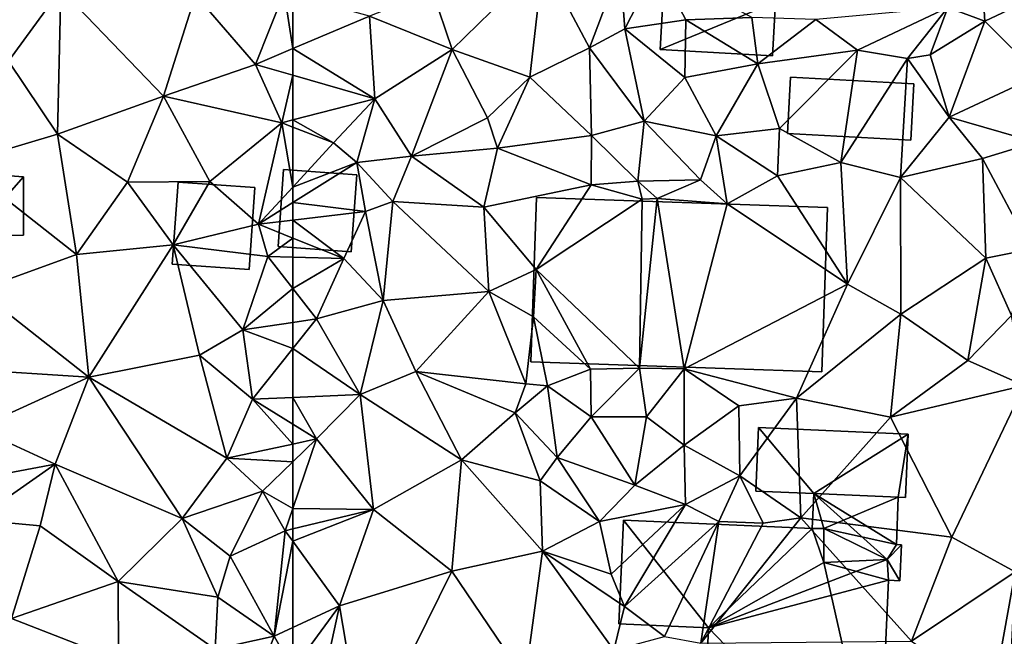
# Model space of a CAD drawing. Extents: x -1003 to 34, y 1000 to 2056.
# Drawn here: x -765 to -710, y 1273 to 1308 of the extents above; entities that cross this region are included whole.
import ezdxf

# ---------------------------------------------------------------- set-up
doc = ezdxf.new("R2010")
doc.units = 0
doc.header["$MEASUREMENT"] = 0
for name, color, linetype in [('Bygninger_LOD1', 1, 'Continuous'), ('Bygninger_LOD2', 1, 'Continuous'), ('Terraen', 33, 'Continuous')]:
    doc.layers.add(name, color=color, linetype=linetype)

# ---------------------------------------------------------------- blocks, each defined once
blk = doc.blocks.new('1km_6226_572_Flyttet_X-573000m_Y-6225000m_ACAD_1_FMEBLOCK68')
at = {"layer": 'Terraen', "color": 9, "true_color": 0xbbbbbb}
for points in [[(-23.78, 0.39, 74.03), (-25.56, -3.93, 74.14), (-23.46, -4.69, 74.3)], [(-20.164, -3.113, 74.142), (-23.78, 0.39, 74.03), (-23.46, -4.69, 74.3)], [(-48.38, -1.28, 71.99), (-54.63, -3, 71.73), (-53.51, -6.29, 71.8)], [(-48.38, -1.28, 71.99), (-53.51, -6.29, 71.8), (-49.14, -7.85, 72.07)], [(-48.38, -1.28, 71.99), (-49.14, -7.85, 72.07), (-45.77, -6.19, 72.05)], [(-48.38, -1.28, 71.99), (-45.77, -6.19, 72.05), (-44.04, -1.6, 72.06)], [(-44.04, -1.6, 72.06), (-45.77, -6.19, 72.05), (-43.77, -5.12, 73.12)], [(-41.95, -1.56, 72), (-44.04, -1.6, 72.06), (-43.77, -5.12, 73.12)], [(-41.95, -1.56, 72), (-43.77, -5.12, 73.12), (-40.33, -4.62, 73.78)], [(-41.95, -1.56, 72), (-40.33, -4.62, 73.78), (-36.62, -4.48, 73.74)], [(-62.5, -3.201, 71.525), (-62.5, -6.241, 71.644), (-58.18, -4.42, 71.57)], [(-54.63, -3, 71.73), (-58.18, -4.42, 71.57), (-53.51, -6.29, 71.8)], [(-20.406, -7.733, 74.367), (-20.164, -3.113, 74.142), (-23.46, -4.69, 74.3)], [(-57.88, -9.08, 71.56), (-58.18, -4.42, 71.57), (-62.5, -6.241, 71.644)], [(-58.18, -4.42, 71.57), (-57.88, -9.08, 71.56), (-53.51, -6.29, 71.8)], [(-25.56, -3.93, 74.14), (-33.01, -4.6, 73.95), (-30.66, -6.33, 73.94)], [(-25.56, -3.93, 74.14), (-30.66, -6.33, 73.94), (-27.84, -6.79, 74.1)], [(-25.56, -3.93, 74.14), (-27.84, -6.79, 74.1), (-26.55, -6.6, 74.59)], [(-25.56, -3.93, 74.14), (-26.55, -6.6, 74.59), (-23.46, -4.69, 74.3)], [(-40.33, -4.62, 73.78), (-43.77, -5.12, 73.12), (-40.4, -7.87, 73.96)], [(-40.33, -4.62, 73.78), (-40.4, -7.87, 73.96), (-36.28, -7.1, 74.03)], [(-36.62, -4.48, 73.74), (-40.33, -4.62, 73.78), (-36.28, -7.1, 74.03)], [(-33.01, -4.6, 73.95), (-36.62, -4.48, 73.74), (-36.28, -7.1, 74.03)], [(-30.66, -6.33, 73.94), (-33.01, -4.6, 73.95), (-36.28, -7.1, 74.03)], [(-26.55, -6.6, 74.59), (-25.48, -10.1, 74.21), (-23.46, -4.69, 74.3)], [(-20.406, -7.745, 74.368), (-23.46, -4.69, 74.3), (-25.48, -10.1, 74.21)], [(-20.406, -7.745, 74.368), (-20.406, -7.733, 74.367), (-23.46, -4.69, 74.3)], [(-43.77, -5.12, 73.12), (-45.77, -6.19, 72.05), (-42.68, -10.34, 73.74)], [(-43.77, -5.12, 73.12), (-42.68, -10.34, 73.74), (-40.4, -7.87, 73.96)], [(-62.5, -7.741, 71.642), (-57.88, -9.08, 71.56), (-62.5, -6.241, 71.644)], [(-53.51, -6.29, 71.8), (-57.88, -9.08, 71.56), (-55.81, -12.3, 72.84)], [(-53.51, -6.29, 71.8), (-55.81, -12.3, 72.84), (-51.52, -10.14, 72.25)], [(-49.14, -7.85, 72.07), (-53.51, -6.29, 71.8), (-51.52, -10.14, 72.25)], [(-49.14, -7.85, 72.07), (-45.66, -11.15, 73.37), (-45.77, -6.19, 72.05)], [(-45.77, -6.19, 72.05), (-45.66, -11.15, 73.37), (-42.68, -10.34, 73.74)], [(-30.66, -6.33, 73.94), (-36.28, -7.1, 74.03), (-35.05, -10.75, 74.2)], [(-30.66, -6.33, 73.94), (-35.05, -10.75, 74.2), (-31.59, -12.67, 74.57)], [(-30.66, -6.33, 73.94), (-31.59, -12.67, 74.57), (-27.84, -6.79, 74.1)], [(-26.55, -6.6, 74.59), (-27.84, -6.79, 74.1), (-25.48, -10.1, 74.21)], [(-36.28, -7.1, 74.03), (-40.4, -7.87, 73.96), (-38.62, -11.17, 74.03)], [(-36.28, -7.1, 74.03), (-38.62, -11.17, 74.03), (-35.05, -10.75, 74.2)], [(-27.84, -6.79, 74.1), (-31.59, -12.67, 74.57), (-28.23, -13.52, 74.63)], [(-27.84, -6.79, 74.1), (-28.23, -13.52, 74.63), (-25.48, -10.1, 74.21)], [(-62.5, -10.268, 71.622), (-57.88, -9.08, 71.56), (-62.5, -7.741, 71.642)], [(-20.406, -7.745, 74.368), (-25.48, -10.1, 74.21), (-20.59, -11.522, 74.487)], [(-49.14, -7.85, 72.07), (-51.52, -10.14, 72.25), (-50.96, -11.86, 73.26)], [(-49.14, -7.85, 72.07), (-50.96, -11.86, 73.26), (-45.66, -11.15, 73.37)], [(-40.4, -7.87, 73.96), (-42.68, -10.34, 73.74), (-38.62, -11.17, 74.03)], [(-60.2, -11.56, 71.71), (-57.88, -9.08, 71.56), (-62.5, -10.268, 71.622)], [(-57.88, -9.08, 71.56), (-60.2, -11.56, 71.71), (-58.89, -12.66, 71.72)], [(-57.88, -9.08, 71.56), (-58.89, -12.66, 71.72), (-55.81, -12.3, 72.84)], [(-62.5, -10.673, 71.647), (-60.2, -11.56, 71.71), (-62.5, -10.268, 71.622)], [(-51.52, -10.14, 72.25), (-55.81, -12.3, 72.84), (-50.96, -11.86, 73.26)], [(-42.68, -10.34, 73.74), (-45.66, -11.15, 73.37), (-43.04, -13.71, 73.67)], [(-42.68, -10.34, 73.74), (-43.04, -13.71, 73.67), (-39.5, -13.65, 73.98)], [(-42.68, -10.34, 73.74), (-39.5, -13.65, 73.98), (-38.62, -11.17, 74.03)], [(-25.48, -10.1, 74.21), (-28.23, -13.52, 74.63), (-23.6, -12.44, 74.63)], [(-20.59, -11.522, 74.487), (-25.48, -10.1, 74.21), (-23.6, -12.44, 74.63)], [(-62.5, -10.673, 71.647), (-62.5, -14.05, 71.488), (-60.2, -11.56, 71.71)], [(-35.05, -10.75, 74.2), (-38.62, -11.17, 74.03), (-35.16, -13.42, 74.49)], [(-35.05, -10.75, 74.2), (-35.16, -13.42, 74.49), (-31.59, -12.67, 74.57)], [(-58.89, -12.66, 71.72), (-60.2, -11.56, 71.71), (-62.5, -14.05, 71.488)], [(-45.66, -11.15, 73.37), (-50.96, -11.86, 73.26), (-45.68, -13.92, 73.44)], [(-45.66, -11.15, 73.37), (-45.68, -13.92, 73.44), (-43.04, -13.71, 73.67)], [(-38.62, -11.17, 74.03), (-39.5, -13.65, 73.98), (-38, -15, 74.49)], [(-38.62, -11.17, 74.03), (-38, -15, 74.49), (-35.16, -13.42, 74.49)], [(-20.883, -17.561, 74.678), (-20.59, -11.522, 74.487), (-23.6, -12.44, 74.63)], [(-50.96, -11.86, 73.26), (-55.81, -12.3, 72.84), (-51.73, -15.19, 73.25)], [(-50.96, -11.86, 73.26), (-51.73, -15.19, 73.25), (-45.68, -13.92, 73.44)], [(-58.41, -15.43, 72.15), (-58.89, -12.66, 71.72), (-62.5, -14.93, 71.447)], [(-62.5, -14.93, 71.447), (-58.89, -12.66, 71.72), (-62.5, -14.05, 71.488)], [(-55.81, -12.3, 72.84), (-58.89, -12.66, 71.72), (-56.86, -14.87, 72.87)], [(-58.89, -12.66, 71.72), (-58.41, -15.43, 72.15), (-56.86, -14.87, 72.87)], [(-55.81, -12.3, 72.84), (-56.86, -14.87, 72.87), (-51.73, -15.19, 73.25)], [(-31.59, -12.67, 74.57), (-35.16, -13.42, 74.49), (-31.22, -19.53, 74.76)], [(-28.23, -13.52, 74.63), (-31.59, -12.67, 74.57), (-31.22, -19.53, 74.76)], [(-23.6, -12.44, 74.63), (-28.23, -13.52, 74.63), (-23.42, -18.06, 74.91)], [(-20.883, -17.561, 74.678), (-23.6, -12.44, 74.63), (-23.42, -18.06, 74.91)], [(-43.04, -13.71, 73.67), (-45.68, -13.92, 73.44), (-42.8, -14.73, 72.82)], [(-39.5, -13.65, 73.98), (-43.04, -13.71, 73.67), (-41.95, -14.69, 72.41)], [(-43.04, -13.71, 73.67), (-42.8, -14.73, 72.82), (-41.95, -14.69, 72.41)], [(-39.5, -13.65, 73.98), (-41.95, -14.69, 72.41), (-38, -15, 74.49)], [(-35.16, -13.42, 74.49), (-38, -15, 74.49), (-31.22, -19.53, 74.76)], [(-28.23, -13.52, 74.63), (-31.22, -19.53, 74.76), (-28.21, -21.22, 74.95)], [(-28.23, -13.52, 74.63), (-28.21, -21.22, 74.95), (-23.42, -18.06, 74.91)], [(-45.68, -13.92, 73.44), (-51.73, -15.19, 73.25), (-48.77, -18.7, 73.22)], [(-42.8, -14.73, 72.82), (-45.68, -13.92, 73.44), (-48.77, -18.7, 73.22)], [(-62.5, -15.918, 71.573), (-58.41, -15.43, 72.15), (-62.5, -14.93, 71.447)], [(-56.86, -14.87, 72.87), (-58.41, -15.43, 72.15), (-57.4, -20.45, 72.87)], [(-56.86, -14.87, 72.87), (-57.4, -20.45, 72.87), (-51.44, -19.94, 73.33)], [(-56.86, -14.87, 72.87), (-51.44, -19.94, 73.33), (-51.73, -15.19, 73.25)], [(-42.8, -14.73, 72.82), (-48.77, -18.7, 73.22), (-42.95, -24.27, 74.83)], [(-41.95, -14.69, 72.41), (-42.8, -14.73, 72.82), (-42.95, -24.27, 74.83)], [(-41.95, -14.69, 72.41), (-42.95, -24.27, 74.83), (-40.43, -24.3, 74.66)], [(-38, -15, 74.49), (-41.95, -14.69, 72.41), (-40.43, -24.3, 74.66)], [(-59.63, -18.08, 72.05), (-58.41, -15.43, 72.15), (-62.5, -15.918, 71.573)], [(-58.41, -15.43, 72.15), (-59.63, -18.08, 72.05), (-57.4, -20.45, 72.87)], [(-51.73, -15.19, 73.25), (-51.44, -19.94, 73.33), (-48.77, -18.7, 73.22)], [(-38, -15, 74.49), (-40.43, -24.3, 74.66), (-31.22, -19.53, 74.76)], [(-62.5, -16.928, 71.602), (-59.63, -18.08, 72.05), (-62.5, -15.918, 71.573)], [(-62.5, -16.928, 71.602), (-62.5, -18, 71.956), (-59.63, -18.08, 72.05)], [(-20.883, -17.561, 74.678), (-23.42, -18.06, 74.91), (-21.96, -21.29, 74.76)], [(-62.5, -18, 71.956), (-62.5, -19.771, 71.92), (-59.63, -18.08, 72.05)], [(-62.5, -19.771, 71.92), (-61.16, -21.48, 71.93), (-59.63, -18.08, 72.05)], [(-59.63, -18.08, 72.05), (-61.16, -21.48, 71.93), (-57.4, -20.45, 72.87)], [(-23.42, -18.06, 74.91), (-28.21, -21.22, 74.95), (-24.42, -23.84, 75.06)], [(-23.42, -18.06, 74.91), (-24.42, -23.84, 75.06), (-21.96, -21.29, 74.76)], [(-51.44, -19.94, 73.33), (-48.92, -21.37, 73.27), (-48.77, -18.7, 73.22)], [(-48.77, -18.7, 73.22), (-48.92, -21.37, 73.27), (-45.72, -24.32, 74.76)], [(-48.77, -18.7, 73.22), (-45.72, -24.32, 74.76), (-42.95, -24.27, 74.83)], [(-62.5, -19.771, 71.92), (-62.5, -21.683, 71.791), (-61.16, -21.48, 71.93)], [(-51.44, -19.94, 73.33), (-57.4, -20.45, 72.87), (-55.56, -24.46, 72.98)], [(-51.44, -19.94, 73.33), (-55.56, -24.46, 72.98), (-49.36, -25.16, 73.36)], [(-51.44, -19.94, 73.33), (-49.36, -25.16, 73.36), (-48.92, -21.37, 73.27)], [(-31.22, -19.53, 74.76), (-40.43, -24.3, 74.66), (-34.1, -25.96, 74.94)], [(-31.22, -19.53, 74.76), (-34.1, -25.96, 74.94), (-28.21, -21.22, 74.95)], [(-61.16, -21.48, 71.93), (-58.7, -25.75, 72.65), (-57.4, -20.45, 72.87)], [(-57.4, -20.45, 72.87), (-58.7, -25.75, 72.65), (-55.56, -24.46, 72.98)], [(-58.7, -25.75, 72.65), (-61.16, -21.48, 71.93), (-62.5, -23.161, 71.949)], [(-62.5, -23.161, 71.949), (-61.16, -21.48, 71.93), (-62.5, -21.683, 71.791)], [(-48.92, -21.37, 73.27), (-49.36, -25.16, 73.36), (-48.14, -25.26, 74.9)], [(-48.92, -21.37, 73.27), (-48.14, -25.26, 74.9), (-45.72, -24.32, 74.76)], [(-28.21, -21.22, 74.95), (-34.1, -25.96, 74.94), (-28.79, -27.03, 75.06)], [(-24.42, -23.84, 75.06), (-28.21, -21.22, 74.95), (-28.79, -27.03, 75.06)], [(-21.256, -25.25, 74.92), (-21.96, -21.29, 74.76), (-24.42, -23.84, 75.06)], [(-62.5, -25.919, 72.231), (-58.7, -25.75, 72.65), (-62.5, -23.161, 71.949)], [(-21.256, -25.25, 74.92), (-24.42, -23.84, 75.06), (-28.79, -27.03, 75.06)], [(-45.72, -24.32, 74.76), (-48.14, -25.26, 74.9), (-45.68, -27.02, 74.14)], [(-42.95, -24.27, 74.83), (-45.72, -24.32, 74.76), (-45.68, -27.02, 74.14)], [(-42.95, -24.27, 74.83), (-45.68, -27.02, 74.14), (-42.55, -27.02, 74.46)], [(-40.43, -24.3, 74.66), (-42.95, -24.27, 74.83), (-42.55, -27.02, 74.46)], [(-40.43, -24.3, 74.66), (-42.55, -27.02, 74.46), (-40.42, -28.62, 74.68)], [(-40.43, -24.3, 74.66), (-37.35, -26.39, 74.65), (-34.1, -25.96, 74.94)], [(-40.43, -24.3, 74.66), (-40.42, -28.62, 74.68), (-37.35, -26.39, 74.65)], [(-55.56, -24.46, 72.98), (-58.7, -25.75, 72.65), (-52.98, -29.44, 73.23)], [(-55.56, -24.46, 72.98), (-49.96, -26.79, 73.35), (-49.36, -25.16, 73.36)], [(-55.56, -24.46, 72.98), (-52.98, -29.44, 73.23), (-49.96, -26.79, 73.35)], [(-49.36, -25.16, 73.36), (-49.96, -26.79, 73.35), (-48.14, -25.26, 74.9)], [(-48.14, -25.26, 74.9), (-49.96, -26.79, 73.35), (-47.59, -29.3, 74.11)], [(-48.14, -25.26, 74.9), (-47.59, -29.3, 74.11), (-45.68, -27.02, 74.14)], [(-21.256, -25.25, 74.92), (-28.79, -27.03, 75.06), (-25.33, -33.81, 75.27)], [(-21.766, -35.755, 75.252), (-21.256, -25.25, 74.92), (-25.33, -33.81, 75.27)], [(-61.16, -28.26, 72.19), (-58.7, -25.75, 72.65), (-62.5, -25.919, 72.231)], [(-62.5, -27.431, 72.112), (-61.16, -28.26, 72.19), (-62.5, -25.919, 72.231)], [(-58.7, -25.75, 72.65), (-61.16, -28.26, 72.19), (-57.96, -32.25, 72.79)], [(-58.7, -25.75, 72.65), (-57.96, -32.25, 72.79), (-52.98, -29.44, 73.23)], [(-34.1, -25.96, 74.94), (-37.35, -26.39, 74.65), (-37.29, -30.34, 74.84)], [(-34.1, -25.96, 74.94), (-37.29, -30.34, 74.84), (-33.84, -32.72, 74.96)], [(-34.1, -25.96, 74.94), (-33.84, -32.72, 74.96), (-28.79, -27.03, 75.06)], [(-37.35, -26.39, 74.65), (-40.42, -28.62, 74.68), (-37.29, -30.34, 74.84)], [(-49.96, -26.79, 73.35), (-52.98, -29.44, 73.23), (-48.56, -30.63, 73.63)], [(-49.96, -26.79, 73.35), (-48.56, -30.63, 73.63), (-47.59, -29.3, 74.11)], [(-45.68, -27.02, 74.14), (-47.59, -29.3, 74.11), (-43.21, -30.87, 74.28)], [(-42.55, -27.02, 74.46), (-45.68, -27.02, 74.14), (-43.21, -30.87, 74.28)], [(-42.55, -27.02, 74.46), (-43.21, -30.87, 74.28), (-40.42, -28.62, 74.68)], [(-28.79, -27.03, 75.06), (-33.84, -32.72, 74.96), (-25.33, -33.81, 75.27)], [(-62.5, -28.548, 71.939), (-61.16, -28.26, 72.19), (-62.5, -27.431, 72.112)], [(-57.96, -32.25, 72.79), (-61.16, -28.26, 72.19), (-62.5, -32.182, 72.614)], [(-62.5, -32.182, 72.614), (-61.16, -28.26, 72.19), (-62.5, -29.547, 72.208)], [(-62.5, -29.547, 72.208), (-61.16, -28.26, 72.19), (-62.5, -28.548, 71.939)], [(-40.42, -28.62, 74.68), (-43.21, -30.87, 74.28), (-40.35, -31.96, 74.61)], [(-37.29, -30.34, 74.84), (-40.42, -28.62, 74.68), (-40.35, -31.96, 74.61)], [(-47.59, -29.3, 74.11), (-48.56, -30.63, 73.63), (-45.21, -32.92, 73.7)], [(-47.59, -29.3, 74.11), (-45.21, -32.92, 73.7), (-43.21, -30.87, 74.28)], [(-52.98, -29.44, 73.23), (-57.96, -32.25, 72.79), (-53.54, -35.72, 73.05)], [(-52.98, -29.44, 73.23), (-53.54, -35.72, 73.05), (-48.42, -34.59, 73.29)], [(-48.56, -30.63, 73.63), (-52.98, -29.44, 73.23), (-48.42, -34.59, 73.29)], [(-37.29, -30.34, 74.84), (-40.35, -31.96, 74.61), (-38.48, -32.91, 73.25)], [(-37.29, -30.34, 74.84), (-38.48, -32.91, 73.25), (-35.97, -33.01, 74.54)], [(-37.29, -30.34, 74.84), (-35.97, -33.01, 74.54), (-33.84, -32.72, 74.96)], [(-48.56, -30.63, 73.63), (-48.42, -34.59, 73.29), (-45.21, -32.92, 73.7)], [(-43.21, -30.87, 74.28), (-45.21, -32.92, 73.7), (-40.35, -31.96, 74.61)], [(-62.5, -33.337, 72.753), (-57.96, -32.25, 72.79), (-62.5, -32.182, 72.614)], [(-40.35, -31.96, 74.61), (-45.21, -32.92, 73.7), (-44.55, -35.88, 73.95)], [(-40.35, -31.96, 74.61), (-44.55, -35.88, 73.95), (-43.8, -37.71, 74.03)], [(-40.35, -31.96, 74.61), (-43.8, -37.71, 74.03), (-38.48, -32.91, 73.25)], [(-62.5, -34.036, 72.753), (-59.88, -37.67, 72.77), (-57.96, -32.25, 72.79)], [(-62.5, -34.036, 72.753), (-57.96, -32.25, 72.79), (-62.5, -33.337, 72.753)], [(-57.96, -32.25, 72.79), (-59.88, -37.67, 72.77), (-53.54, -35.72, 73.05)], [(-33.84, -32.72, 74.96), (-39.49, -39.79, 75.19), (-27.6, -39.67, 75.33)], [(-33.84, -32.72, 74.96), (-35.97, -33.01, 74.54), (-39.49, -39.79, 75.19)], [(-25.33, -33.81, 75.27), (-33.84, -32.72, 74.96), (-27.6, -39.67, 75.33)], [(-45.21, -32.92, 73.7), (-48.42, -34.59, 73.29), (-44.55, -35.88, 73.95)], [(-38.48, -32.91, 73.25), (-43.8, -37.71, 74.03), (-41.53, -39.4, 75.29)], [(-38.48, -32.91, 73.25), (-41.53, -39.4, 75.29), (-39.49, -39.79, 75.19)], [(-38.48, -32.91, 73.25), (-39.49, -39.79, 75.19), (-35.97, -33.01, 74.54)], [(-21.767, -35.764, 75.252), (-25.33, -33.81, 75.27), (-27.6, -39.67, 75.33)], [(-21.767, -35.764, 75.252), (-21.766, -35.755, 75.252), (-25.33, -33.81, 75.27)], [(-62.5, -34.036, 72.753), (-62.5, -38.895, 72.677), (-59.88, -37.67, 72.77)], [(-53.54, -35.72, 73.05), (-49.39, -41.83, 73.25), (-48.42, -34.59, 73.29)], [(-48.42, -34.59, 73.29), (-49.39, -41.83, 73.25), (-44.39, -40.18, 74.01)], [(-48.42, -34.59, 73.29), (-43.8, -37.71, 74.03), (-44.55, -35.88, 73.95)], [(-48.42, -34.59, 73.29), (-44.39, -40.18, 74.01), (-43.8, -37.71, 74.03)], [(-53.54, -35.72, 73.05), (-59.88, -37.67, 72.77), (-58.5, -45.78, 72.88)], [(-53.54, -35.72, 73.05), (-58.5, -45.78, 72.88), (-49.39, -41.83, 73.25)], [(-21.767, -35.764, 75.252), (-27.6, -39.67, 75.33), (-23.04, -42.85, 75.32)], [(-21.767, -35.764, 75.252), (-23.04, -42.85, 75.32), (-22.108, -43.25, 75.311)], [(-62.5, -38.895, 72.677), (-62.5, -41.275, 72.702), (-59.88, -37.67, 72.77)], [(-62.5, -41.275, 72.702), (-61.17, -43.64, 72.78), (-59.88, -37.67, 72.77)], [(-59.88, -37.67, 72.77), (-61.17, -43.64, 72.78), (-58.5, -45.78, 72.88)], [(-43.8, -37.71, 74.03), (-44.39, -40.18, 74.01), (-41.53, -39.4, 75.29)]]:
    blk.add_polyline3d(points, close=True, dxfattribs=at)
blk = doc.blocks.new('1km_6226_572_Flyttet_X-573000m_Y-6225000m_ACAD_1_FMEBLOCK127')
at = {"layer": 'Terraen', "color": 9, "true_color": 0xbbbbbb}
for points in [[(49.41, -2.88, 71.82), (39.97, -6.71, 71.85), (46.46, -6.95, 71.79)], [(49.41, -2.88, 71.82), (46.46, -6.95, 71.79), (49.22, -11.06, 71.65)], [(49.41, -2.88, 71.82), (49.22, -11.06, 71.65), (55.2, -8.93, 71.7)], [(49.41, -2.88, 71.82), (55.2, -8.93, 71.7), (57, -3.2, 71.81)], [(57, -3.2, 71.81), (55.2, -8.93, 71.7), (60.39, -7.13, 71.68)], [(62, -3.06, 71.52), (57, -3.2, 71.81), (60.39, -7.13, 71.68)], [(62, -3.06, 71.52), (60.39, -7.13, 71.68), (62.5, -6.241, 71.644)], [(62.5, -3.201, 71.525), (62, -3.06, 71.52), (62.5, -6.241, 71.644)], [(62.5, -7.741, 71.642), (62.5, -6.241, 71.644), (60.39, -7.13, 71.68)], [(46.46, -6.95, 71.79), (43.74, -12.71, 71.6), (49.22, -11.06, 71.65)], [(60.39, -7.13, 71.68), (55.2, -8.93, 71.7), (61.87, -10.43, 71.63)], [(62.5, -7.741, 71.642), (60.39, -7.13, 71.68), (61.87, -10.43, 71.63)], [(62.5, -10.268, 71.622), (62.5, -7.741, 71.642), (61.87, -10.43, 71.63)], [(55.2, -8.93, 71.7), (49.22, -11.06, 71.65), (53.18, -13.77, 71.37)], [(55.2, -8.93, 71.7), (53.18, -13.77, 71.37), (57.82, -13.74, 71.46)], [(61.87, -10.43, 71.63), (55.2, -8.93, 71.7), (57.82, -13.74, 71.46)], [(61.87, -10.43, 71.63), (57.82, -13.74, 71.46), (60.56, -16.15, 71.3)], [(61.87, -10.43, 71.63), (60.56, -16.15, 71.3), (62.5, -14.05, 71.488)], [(62.5, -10.673, 71.647), (62.5, -10.268, 71.622), (61.87, -10.43, 71.63)], [(62.5, -10.673, 71.647), (61.87, -10.43, 71.63), (62.5, -14.05, 71.488)], [(49.22, -11.06, 71.65), (43.74, -12.71, 71.6), (50.29, -17.85, 71.31)], [(49.22, -11.06, 71.65), (50.29, -17.85, 71.31), (53.18, -13.77, 71.37)], [(43.74, -12.71, 71.6), (44.74, -19.86, 71.53), (50.29, -17.85, 71.31)], [(53.18, -13.77, 71.37), (50.29, -17.85, 71.31), (55.75, -17.32, 71.26)], [(57.82, -13.74, 71.46), (53.18, -13.77, 71.37), (55.75, -17.32, 71.26)], [(57.82, -13.74, 71.46), (55.75, -17.32, 71.26), (60.56, -16.15, 71.3)], [(62.5, -14.93, 71.447), (62.5, -14.05, 71.488), (60.56, -16.15, 71.3)], [(62.5, -15.918, 71.573), (62.5, -14.93, 71.447), (60.56, -16.15, 71.3)], [(62.5, -16.928, 71.602), (62.5, -15.918, 71.573), (60.56, -16.15, 71.3)], [(60.56, -16.15, 71.3), (55.75, -17.32, 71.26), (61.08, -17.96, 71.91)], [(62.5, -16.928, 71.602), (60.56, -16.15, 71.3), (61.08, -17.96, 71.91)], [(62.5, -16.928, 71.602), (61.08, -17.96, 71.91), (62.5, -18, 71.956)], [(55.75, -17.32, 71.26), (50.29, -17.85, 71.31), (50.99, -24.78, 71.22)], [(55.75, -17.32, 71.26), (50.99, -24.78, 71.22), (57.23, -23.53, 71.12)], [(55.75, -17.32, 71.26), (59.68, -22.11, 71.5), (61.08, -17.96, 71.91)], [(55.75, -17.32, 71.26), (57.23, -23.53, 71.12), (59.68, -22.11, 71.5)], [(50.29, -17.85, 71.31), (44.74, -19.86, 71.53), (50.99, -24.78, 71.22)], [(62.5, -19.771, 71.92), (61.08, -17.96, 71.91), (59.68, -22.11, 71.5)], [(62.5, -18, 71.956), (61.08, -17.96, 71.91), (62.5, -19.771, 71.92)], [(44.74, -19.86, 71.53), (43.95, -24.32, 71.57), (50.99, -24.78, 71.22)], [(62.5, -19.771, 71.92), (59.68, -22.11, 71.5), (62.5, -21.683, 71.791)], [(59.68, -22.11, 71.5), (57.23, -23.53, 71.12), (60.22, -26.02, 71.98)], [(62.5, -23.161, 71.949), (62.5, -21.683, 71.791), (59.68, -22.11, 71.5)], [(62.5, -23.161, 71.949), (59.68, -22.11, 71.5), (60.22, -26.02, 71.98)], [(62.5, -25.919, 72.231), (62.5, -23.161, 71.949), (60.22, -26.02, 71.98)], [(50.99, -24.78, 71.22), (58.77, -29.35, 71.24), (57.23, -23.53, 71.12)], [(57.23, -23.53, 71.12), (58.77, -29.35, 71.24), (60.22, -26.02, 71.98)], [(50.99, -24.78, 71.22), (43.95, -24.32, 71.57), (44.68, -27.65, 71.38)], [(50.99, -24.78, 71.22), (44.68, -27.65, 71.38), (49.09, -29.68, 71.19)], [(50.99, -24.78, 71.22), (49.09, -29.68, 71.19), (56.25, -32.75, 71.08)], [(50.99, -24.78, 71.22), (56.25, -32.75, 71.08), (58.77, -29.35, 71.24)], [(62.5, -28.548, 71.939), (60.22, -26.02, 71.98), (58.77, -29.35, 71.24)], [(62.5, -27.431, 72.112), (62.5, -25.919, 72.231), (60.22, -26.02, 71.98)], [(62.5, -28.548, 71.939), (62.5, -27.431, 72.112), (60.22, -26.02, 71.98)], [(49.09, -29.68, 71.19), (44.68, -27.65, 71.38), (43.48, -30.73, 71.75)], [(62.5, -29.547, 72.208), (62.5, -28.548, 71.939), (58.77, -29.35, 71.24)], [(58.77, -29.35, 71.24), (56.25, -32.75, 71.08), (60.78, -31.2, 72.23)], [(62.5, -29.547, 72.208), (58.77, -29.35, 71.24), (60.78, -31.2, 72.23)], [(49.09, -29.68, 71.19), (43.48, -30.73, 71.75), (44.59, -32.83, 71.2)], [(49.09, -29.68, 71.19), (44.59, -32.83, 71.2), (48.24, -33.16, 71.1)], [(49.09, -29.68, 71.19), (48.24, -33.16, 71.1), (52.64, -36.31, 71.09)], [(49.09, -29.68, 71.19), (52.64, -36.31, 71.09), (56.25, -32.75, 71.08)], [(62.5, -32.182, 72.614), (62.5, -29.547, 72.208), (60.78, -31.2, 72.23)], [(60.78, -31.2, 72.23), (56.25, -32.75, 71.08), (58.96, -34.88, 71.41)], [(62.07, -33.44, 72.75), (60.78, -31.2, 72.23), (58.96, -34.88, 71.41)], [(62.5, -32.182, 72.614), (60.78, -31.2, 72.23), (62.07, -33.44, 72.75)], [(62.5, -33.337, 72.753), (62.5, -32.182, 72.614), (62.07, -33.44, 72.75)], [(56.25, -32.75, 71.08), (52.64, -36.31, 71.09), (58.26, -37.18, 71.26)], [(56.25, -32.75, 71.08), (58.26, -37.18, 71.26), (58.96, -34.88, 71.41)], [(44.59, -32.83, 71.2), (46.63, -38.39, 71.12), (48.24, -33.16, 71.1)], [(48.24, -33.16, 71.1), (46.63, -38.39, 71.12), (52.64, -36.31, 71.09)], [(62.07, -33.44, 72.75), (58.96, -34.88, 71.41), (61.44, -39.39, 72.64)], [(62.5, -34.036, 72.753), (62.07, -33.44, 72.75), (61.44, -39.39, 72.64)], [(62.5, -34.036, 72.753), (62.5, -33.337, 72.753), (62.07, -33.44, 72.75)], [(62.5, -34.036, 72.753), (61.44, -39.39, 72.64), (62.5, -38.895, 72.677)], [(58.96, -34.88, 71.41), (58.26, -37.18, 71.26), (61.44, -39.39, 72.64)], [(52.64, -36.31, 71.09), (46.63, -38.39, 71.12), (52.67, -40.74, 71.04)], [(52.64, -36.31, 71.09), (58.11, -40.12, 71.15), (58.26, -37.18, 71.26)], [(52.64, -36.31, 71.09), (52.67, -40.74, 71.04), (58.11, -40.12, 71.15)], [(58.26, -37.18, 71.26), (58.11, -40.12, 71.15), (61.44, -39.39, 72.64)], [(46.63, -38.39, 71.12), (44.76, -43.62, 71.09), (52.67, -40.74, 71.04)], [(61.44, -39.39, 72.64), (58.11, -40.12, 71.15), (59.99, -43.2, 72.27)], [(62.5, -41.275, 72.702), (61.44, -39.39, 72.64), (59.99, -43.2, 72.27)], [(62.5, -38.895, 72.677), (61.44, -39.39, 72.64), (62.5, -41.275, 72.702)]]:
    blk.add_polyline3d(points, close=True, dxfattribs=at)
blk = doc.blocks.new('building_17994')
at = {"layer": 'Bygninger_LOD2', "color": 16, "true_color": 0x7e0000}
for points in [[(-2.535, 1.945, 75.22), (-7.605, 2.175, 74.12), (-7.345, 8.025, 74.26)], [(-7.605, 2.175, 78.46), (-7.345, 8.025, 78.47), (-7.345, 8.025, 74.26), (-7.605, 2.175, 74.12)], [(-7.605, 2.175, 78.46), (-7.345, 8.025, 78.47), (-2.535, 1.945, 78.46)], [(3.315, 7.555, 74.84), (-2.535, 1.945, 75.22), (-7.345, 8.025, 74.26)], [(3.315, 7.555, 74.84), (-7.345, 8.025, 78.47), (3.315, 7.555, 78.46)], [(3.315, 7.555, 74.84), (-7.345, 8.025, 74.26), (-7.345, 8.025, 78.47)], [(-7.345, 8.025, 78.47), (3.315, 7.555, 78.46), (-2.535, 1.945, 78.46)], [(3.315, 7.555, 74.84), (3.965, 5.625, 74.82), (-2.535, 1.945, 75.22)], [(3.315, 7.555, 78.46), (3.965, 5.625, 78.45), (-2.535, 1.945, 78.46)], [(3.315, 7.555, 74.84), (3.965, 7.555, 74.92), (3.965, 5.625, 74.82)], [(3.965, 7.555, 77.55), (3.315, 7.555, 74.84), (3.315, 7.555, 78.46)], [(3.965, 7.555, 78.45), (3.965, 7.555, 78.09), (3.315, 7.555, 78.46)], [(3.965, 7.555, 78.09), (3.965, 7.555, 77.55), (3.315, 7.555, 78.46)], [(3.965, 7.555, 77.55), (3.965, 7.555, 74.92), (3.315, 7.555, 74.84)], [(3.315, 7.555, 78.46), (3.965, 7.555, 78.45), (3.965, 5.625, 78.45)], [(3.965, 5.625, 78.18), (3.965, 7.555, 78.09), (3.965, 7.555, 78.45)], [(3.965, 5.625, 78.18), (3.965, 7.555, 77.55), (3.965, 7.555, 78.09)], [(3.965, 5.625, 78.18), (3.965, 7.555, 78.45), (3.965, 5.625, 78.45)], [(3.965, 5.625, 74.82), (3.965, 7.555, 77.55), (3.965, 5.625, 78.18)], [(3.965, 7.555, 74.92), (3.965, 7.555, 77.55), (3.965, 5.625, 74.82)], [(3.965, 5.625, 74.82), (7.545, 5.805, 75.31), (-2.535, 1.945, 75.22)], [(7.545, 5.805, 75.31), (7.605, 4.635, 75.38), (-2.535, 1.945, 75.22)], [(-2.535, 1.945, 78.46), (3.965, 5.625, 78.45), (7.045, -8.025, 78.44)], [(3.965, 5.625, 78.18), (3.965, 5.625, 78.45), (7.545, 5.805, 78.45)], [(7.545, 5.805, 78.13), (3.965, 5.625, 78.18), (7.545, 5.805, 78.45)], [(7.545, 5.805, 75.31), (3.965, 5.625, 78.18), (7.545, 5.805, 78.13)], [(3.965, 5.625, 74.82), (3.965, 5.625, 78.18), (7.545, 5.805, 75.31)], [(7.545, 5.805, 78.45), (7.605, 4.635, 78.45), (3.965, 5.625, 78.45)], [(3.965, 5.625, 78.45), (7.605, 4.635, 78.45), (7.045, -8.025, 78.44)], [(7.605, 4.635, 78.45), (7.605, 4.635, 75.38), (7.545, 5.805, 78.13)], [(7.605, 4.635, 75.38), (7.545, 5.805, 75.31), (7.545, 5.805, 78.13)], [(7.545, 5.805, 78.45), (7.605, 4.635, 78.45), (7.545, 5.805, 78.13)], [(-2.535, 1.945, 75.22), (7.605, 4.635, 75.38), (7.045, -8.025, 75.36)], [(7.045, -8.025, 78.44), (7.605, 4.635, 75.38), (7.605, 4.635, 78.45)], [(7.045, -8.025, 75.36), (7.605, 4.635, 75.38), (7.045, -8.025, 78.44)], [(-2.535, 1.945, 78.46), (-7.605, 2.175, 78.46), (-7.605, 2.175, 74.12), (-2.535, 1.945, 75.22)], [(-2.955, -7.585, 78.45), (-2.535, 1.945, 78.46), (-2.535, 1.945, 75.22), (-2.955, -7.585, 75.01)], [(-2.535, 1.945, 75.22), (7.045, -8.025, 75.36), (-2.955, -7.585, 75.01)], [(-2.535, 1.945, 78.46), (7.045, -8.025, 78.44), (-2.955, -7.585, 78.45)], [(7.045, -8.025, 78.44), (-2.955, -7.585, 78.45), (-2.955, -7.585, 75.01), (7.045, -8.025, 75.36)]]:
    blk.add_3dface(points, dxfattribs=at)
blk = doc.blocks.new('building_73058')
at = {"layer": 'Bygninger_LOD2', "color": 16, "true_color": 0x7e0000}
for points in [[(-3.09, 1.69, 72.71), (3.26, 1.33, 73.86), (-3.26, -1.34, 73.68)], [(-3.26, -1.34, 73.68), (-3.26, -1.34, 76.37), (-3.09, 1.69, 76.46), (-3.09, 1.69, 72.71)], [(3.09, -1.69, 76.35), (-3.26, -1.34, 76.37), (-3.09, 1.69, 76.46), (3.26, 1.33, 76.43)], [(-3.09, 1.69, 76.46), (3.26, 1.33, 76.43), (3.26, 1.33, 73.86), (-3.09, 1.69, 72.71)], [(3.26, 1.33, 73.86), (3.09, -1.69, 74.07), (-3.26, -1.34, 73.68)], [(3.26, 1.33, 76.43), (3.09, -1.69, 76.35), (3.09, -1.69, 74.07), (3.26, 1.33, 73.86)], [(-3.26, -1.34, 73.68), (3.09, -1.69, 74.07), (3.09, -1.69, 76.35), (-3.26, -1.34, 76.37)]]:
    blk.add_3dface(points, dxfattribs=at)
blk = doc.blocks.new('building_197784')
at = {"layer": 'Bygninger_LOD2', "color": 16, "true_color": 0x7e0000}
for points in [[(3.565, 1.4, 74.19), (3.385, -1.78, 74.4), (-3.565, -1.4, 74.16), (-3.395, 1.78, 74.09)], [(-3.395, 1.78, 74.09), (-3.565, -1.4, 74.16), (-3.565, -1.4, 76.16), (-3.395, 1.78, 76.14)], [(-3.395, 1.78, 76.14), (3.565, 1.4, 76.31), (3.385, -1.78, 76.33), (-3.565, -1.4, 76.16)], [(3.565, 1.4, 74.19), (-3.395, 1.78, 74.09), (-3.395, 1.78, 76.14), (3.565, 1.4, 76.31)], [(3.565, 1.4, 74.19), (3.565, 1.4, 76.31), (3.385, -1.78, 76.33), (3.385, -1.78, 74.4)], [(3.385, -1.78, 76.33), (-3.565, -1.4, 76.16), (-3.565, -1.4, 74.16), (3.385, -1.78, 74.4)]]:
    blk.add_3dface(points, dxfattribs=at)
blk = doc.blocks.new('building_119855')
at = {"layer": 'Bygninger_LOD1', "color": 16, "true_color": 0x7e0000}
for points in [[(-6.105, -1.62, 71.73), (-5.995, 1.93, 71.77), (3.285, 1.62, 71.56)], [(3.285, 1.62, 74.06), (-6.105, -1.62, 74.23), (-5.995, 1.93, 74.27)], [(-6.105, -1.62, 71.73), (-6.105, -1.62, 74.23), (-5.995, 1.93, 74.27), (-5.995, 1.93, 71.77)], [(-5.995, 1.93, 71.77), (-5.995, 1.93, 74.27), (3.285, 1.62, 74.06), (3.285, 1.62, 71.56)], [(3.165, -1.93, 71.58), (-6.105, -1.62, 71.73), (3.285, 1.62, 71.56)], [(3.285, 1.62, 74.06), (3.165, -1.93, 74.08), (-6.105, -1.62, 74.23)], [(6.105, 1.42, 71.5), (3.165, -1.93, 71.58), (3.285, 1.62, 71.56)], [(6.105, 1.42, 74), (3.165, -1.93, 74.08), (3.285, 1.62, 74.06)], [(6.105, 1.42, 71.5), (6.105, -1.87, 71.38), (3.165, -1.93, 71.58)], [(6.105, -1.87, 73.88), (3.165, -1.93, 74.08), (6.105, 1.42, 74)], [(3.285, 1.62, 71.56), (3.285, 1.62, 74.06), (6.105, 1.42, 74), (6.105, 1.42, 71.5)], [(6.105, 1.42, 71.5), (6.105, 1.42, 74), (6.105, -1.87, 73.88), (6.105, -1.87, 71.38)], [(3.165, -1.93, 71.58), (3.165, -1.93, 74.08), (-6.105, -1.62, 74.23), (-6.105, -1.62, 71.73)], [(6.105, -1.87, 71.38), (6.105, -1.87, 73.88), (3.165, -1.93, 74.08), (3.165, -1.93, 71.58)]]:
    blk.add_3dface(points, dxfattribs=at)
blk = doc.blocks.new('building_76101')
at = {"layer": 'Bygninger_LOD2', "color": 16, "true_color": 0x7e0000}
for points in [[(-8.045, 4.915, 73.31), (-8.365, -4.355, 73.51), (-8.365, -4.355, 81.39), (-8.045, 4.915, 77.22)], [(-8.045, 4.915, 77.22), (8.365, 4.355, 77.2), (8.045, -4.915, 81.37), (-8.365, -4.355, 81.39)], [(8.045, -4.915, 74.92), (-8.365, -4.355, 73.51), (-8.045, 4.915, 73.31), (8.365, 4.355, 74.56)], [(8.365, 4.355, 74.56), (-8.045, 4.915, 73.31), (-8.045, 4.915, 77.22), (8.365, 4.355, 77.2)], [(8.365, 4.355, 74.56), (8.365, 4.355, 77.2), (8.045, -4.915, 81.37), (8.045, -4.915, 74.92)], [(8.045, -4.915, 81.37), (-8.365, -4.355, 81.39), (-8.365, -4.355, 73.51), (8.045, -4.915, 74.92)]]:
    blk.add_3dface(points, dxfattribs=at)
blk = doc.blocks.new('building_17323')
at = {"layer": 'Bygninger_LOD2', "color": 16, "true_color": 0x7e0000}
for points in [[(-4.14, 1.975, 74.76), (-4.3, -1.605, 74.89), (-4.3, -1.605, 77.51), (-4.14, 1.975, 77.5)], [(-1.02, -1.745, 77.54), (-4.3, -1.605, 77.51), (-4.14, 1.975, 77.5)], [(-1.02, -1.745, 75.03), (-4.3, -1.605, 74.89), (-4.14, 1.975, 74.76)], [(4.3, 1.595, 75.08), (-4.14, 1.975, 74.76), (-4.14, 1.975, 77.5), (4.3, 1.595, 77.54)], [(4.3, 1.595, 77.54), (-1.02, -1.745, 77.54), (-4.14, 1.975, 77.5)], [(4.3, 1.595, 75.08), (-1.02, -1.745, 75.03), (-4.14, 1.975, 74.76)], [(4.3, 1.595, 77.54), (3.74, -1.955, 77.545), (-1.02, -1.745, 77.54)], [(3.74, -1.955, 75.21), (-1.02, -1.745, 75.03), (4.3, 1.595, 75.08)], [(4.14, -1.975, 77.56), (3.74, -1.955, 77.545), (4.3, 1.595, 77.54)], [(4.14, -1.975, 75.22), (3.74, -1.955, 75.21), (4.3, 1.595, 75.08)], [(4.14, -1.975, 75.22), (4.3, 1.595, 75.08), (4.3, 1.595, 77.54), (4.14, -1.975, 77.56)], [(-1.02, -1.745, 75.03), (-1.02, -1.745, 77.54), (-4.3, -1.605, 77.51)], [(-1.02, -1.745, 75.03), (-4.3, -1.605, 77.51), (-4.3, -1.605, 74.89)], [(-1.02, -1.745, 75.03), (3.74, -1.955, 75.21), (-1.02, -1.745, 77.54)], [(-1.02, -1.745, 77.54), (3.74, -1.955, 75.21), (3.74, -1.955, 77.545)], [(3.74, -1.955, 77.545), (3.74, -1.955, 75.21), (4.14, -1.975, 75.22)], [(4.14, -1.975, 77.56), (3.74, -1.955, 77.545), (4.14, -1.975, 75.22)]]:
    blk.add_3dface(points, dxfattribs=at)
blk = doc.blocks.new('building_26592')
at = {"layer": 'Bygninger_LOD2', "color": 16, "true_color": 0x7e0000}
for points in [[(2.215, 2.025, 71.81), (1.905, -2.315, 72.08), (-2.215, -2.025, 71.72), (-1.915, 2.315, 71.47)], [(-2.215, -2.025, 73.43), (-1.915, 2.315, 73.45), (-1.915, 2.315, 71.47), (-2.215, -2.025, 71.72)], [(-1.915, 2.315, 73.45), (2.215, 2.025, 73.8), (1.905, -2.315, 73.78), (-2.215, -2.025, 73.43)], [(-1.915, 2.315, 73.45), (2.215, 2.025, 73.8), (2.215, 2.025, 71.81), (-1.915, 2.315, 71.47)], [(2.215, 2.025, 73.8), (1.905, -2.315, 73.78), (1.905, -2.315, 72.08), (2.215, 2.025, 71.81)], [(1.905, -2.315, 73.78), (-2.215, -2.025, 73.43), (-2.215, -2.025, 71.72), (1.905, -2.315, 72.08)]]:
    blk.add_3dface(points, dxfattribs=at)
blk = doc.blocks.new('building_173258')
at = {"layer": 'Bygninger_LOD2', "color": 16, "true_color": 0x7e0000}
for points in [[(-2.515, 0.49, 77.55), (-2.425, 2.46, 77.54), (-2.425, 2.46, 75.03), (-2.515, 0.49, 74.84)], [(-1.865, 0.49, 77.55), (-2.515, 0.49, 77.55), (-2.425, 2.46, 77.54)], [(-2.515, 0.49, 74.84), (-2.425, 2.46, 75.03), (-1.865, 0.49, 74.92)], [(2.335, 2.25, 75.21), (-2.425, 2.46, 75.03), (-2.425, 2.46, 77.54), (2.335, 2.25, 77.545)], [(-1.865, 0.49, 77.55), (-2.425, 2.46, 77.54), (2.335, 2.25, 77.545)], [(-2.425, 2.46, 75.03), (2.335, 2.25, 75.21), (2.225, -0.42, 75.29)], [(1.715, -1.26, 75.31), (-2.425, 2.46, 75.03), (2.225, -0.42, 75.29)], [(-1.865, 0.49, 74.92), (-2.425, 2.46, 75.03), (1.715, -1.26, 75.31)], [(2.225, -0.42, 77.55), (-1.865, 0.49, 77.55), (2.335, 2.25, 77.545)], [(2.225, -0.42, 75.29), (2.335, 2.25, 75.21), (2.335, 2.25, 77.545), (2.225, -0.42, 77.55)], [(-1.865, 0.49, 77.55), (-2.515, 0.49, 77.55), (-2.515, 0.49, 74.84), (-1.865, 0.49, 74.92)], [(2.225, -0.42, 77.55), (-1.865, 0.49, 77.55), (-1.865, 0.49, 78.09), (2.225, -0.42, 78.09)], [(-1.865, 0.49, 77.55), (-1.865, 0.49, 74.92), (-1.865, -1.44, 74.82)], [(-1.865, 0.49, 77.55), (-1.865, -1.44, 74.82), (-1.865, -1.44, 78.18)], [(-1.865, 0.49, 78.09), (-1.865, 0.49, 77.55), (-1.865, -1.44, 78.18)], [(-1.865, -1.44, 74.82), (-1.865, 0.49, 74.92), (1.715, -1.26, 75.31)], [(-1.865, 0.49, 78.09), (2.225, -0.42, 78.09), (1.715, -1.26, 78.13)], [(-1.865, 0.49, 78.09), (1.715, -1.26, 78.13), (-1.865, -1.44, 78.18)], [(1.715, -1.26, 75.31), (2.225, -0.42, 75.29), (2.515, -0.43, 75.29)], [(1.715, -1.26, 78.13), (2.225, -0.42, 78.09), (2.515, -0.43, 78.09)], [(2.425, -2.46, 75.37), (1.715, -1.26, 75.31), (2.515, -0.43, 75.29)], [(2.425, -2.46, 78.18), (1.715, -1.26, 78.13), (2.515, -0.43, 78.09)], [(2.225, -0.42, 77.55), (2.225, -0.42, 78.09), (2.515, -0.43, 78.09)], [(2.515, -0.43, 75.29), (2.225, -0.42, 77.55), (2.515, -0.43, 78.09)], [(2.225, -0.42, 75.29), (2.225, -0.42, 77.55), (2.515, -0.43, 75.29)], [(2.515, -0.43, 78.09), (2.425, -2.46, 78.18), (2.425, -2.46, 75.37), (2.515, -0.43, 75.29)], [(1.715, -1.26, 78.13), (-1.865, -1.44, 78.18), (-1.865, -1.44, 74.82), (1.715, -1.26, 75.31)], [(1.775, -2.43, 78.18), (1.715, -1.26, 78.13), (1.715, -1.26, 75.31), (1.775, -2.43, 75.38)], [(1.775, -2.43, 75.38), (1.715, -1.26, 75.31), (2.425, -2.46, 75.37)], [(1.775, -2.43, 78.18), (1.715, -1.26, 78.13), (2.425, -2.46, 78.18)], [(2.425, -2.46, 78.18), (1.775, -2.43, 78.18), (1.775, -2.43, 75.38), (2.425, -2.46, 75.37)]]:
    blk.add_3dface(points, dxfattribs=at)
blk = doc.blocks.new('building_19394')
at = {"layer": 'Bygninger_LOD2', "color": 16, "true_color": 0x7e0000}
for points in [[(2.335, 2.16, 71.51), (2.015, -2.47, 71.44), (-2.335, -2.16, 71.24), (-1.995, 2.47, 71.34)], [(-2.335, -2.16, 73.71), (-1.995, 2.47, 73.75), (-1.995, 2.47, 71.34), (-2.335, -2.16, 71.24)], [(2.015, -2.47, 73.6), (-2.335, -2.16, 73.71), (-1.995, 2.47, 73.75), (2.335, 2.16, 73.64)], [(-1.995, 2.47, 73.75), (2.335, 2.16, 73.64), (2.335, 2.16, 71.51), (-1.995, 2.47, 71.34)], [(2.335, 2.16, 73.64), (2.015, -2.47, 73.6), (2.015, -2.47, 71.44), (2.335, 2.16, 71.51)], [(2.015, -2.47, 73.6), (-2.335, -2.16, 73.71), (-2.335, -2.16, 71.24), (2.015, -2.47, 71.44)]]:
    blk.add_3dface(points, dxfattribs=at)

msp = doc.modelspace()

# ---------------------------------------------------------------- block references
at = {"layer": 'Bygninger_LOD1', "color": 16, "true_color": 0x7e0000}
msp.add_blockref('building_119855', (-771.305, 1297.61), dxfattribs=at)
at = {"layer": 'Bygninger_LOD2', "color": 16, "true_color": 0x7e0000}
for name, p in [('building_73058', (-726.03, 1307.54)), ('building_197784', (-718.535, 1302.87)), ('building_26592', (-748.615, 1297.115)), ('building_19394', (-754.475, 1296.26)), ('building_76101', (-728.215, 1292.935)), ('building_17323', (-719.59, 1282.905)), ('building_173258', (-718.185, 1278.7)), ('building_17994', (-724.015, 1271.635))]:
    msp.add_blockref(name, p, dxfattribs=at)
at = {"layer": 'Terraen', "color": 9, "true_color": 0xbbbbbb}
for name, p in [('1km_6226_572_Flyttet_X-573000m_Y-6225000m_ACAD_1_FMEBLOCK127', (-812.5, 1312.5)), ('1km_6226_572_Flyttet_X-573000m_Y-6225000m_ACAD_1_FMEBLOCK68', (-687.5, 1312.5))]:
    msp.add_blockref(name, p, dxfattribs=at)

doc.saveas('drawing.dxf')
